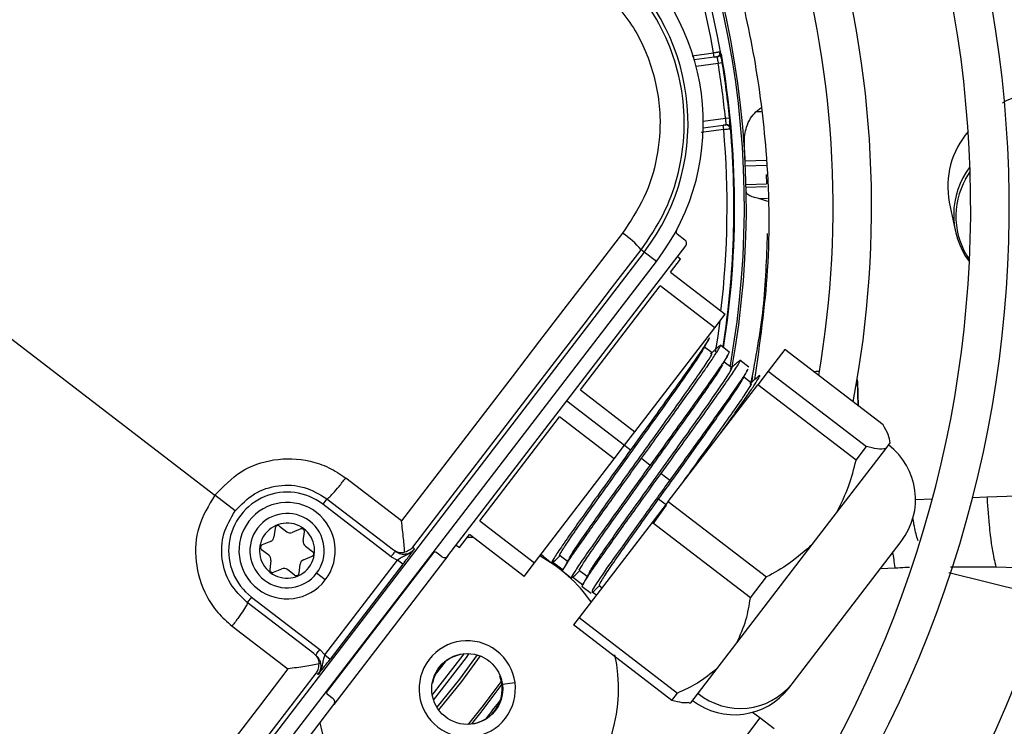
# Model space of a CAD drawing. Units: millimetres. Extents: x 5 to 414, y 3 to 291.
# Drawn here: x 122 to 129, y 235 to 240 of the extents above; entities that cross this region are included whole.
import ezdxf

# ---------------------------------------------------------------- set-up
doc = ezdxf.new("R2010")
doc.units = ezdxf.units.MM

msp = doc.modelspace()

# ---------------------------------------------------------------- linework, layer by layer
at = {"color": 8, "linetype": 'Continuous', "lineweight": 25}
for p, q in [((126.9777, 239.5377), (126.9731, 239.5369)), ((126.768, 239.5045), (126.9244, 239.5251)), ((126.9577, 239.4488), (126.7969, 239.4276)), ((126.8491, 239.031), (127.0099, 239.0522)), ((127.2701, 239.0984), (127.2305, 239.097)), ((126.9975, 238.9699), (126.8335, 238.9484)), ((127.1538, 238.7413), (127.3071, 238.7467)), ((127.3076, 238.7089), (127.1555, 238.7036)), ((127.1602, 238.5692), (127.3092, 238.5744)), ((127.3095, 238.5522), (127.1606, 238.547)), ((127.2525, 238.4687), (127.3156, 238.4709)), ((127.2002, 237.1321), (127.2029, 237.1351)), ((127.2029, 237.1351), (127.2096, 237.1755)), ((127.2029, 237.1351), (127.2035, 237.1351)), ((125.857, 236.9982), (126.2775, 236.6756)), ((128.9096, 236.3004), (129.5537, 236.3229)), ((128.3913, 236.2823), (128.5141, 236.2866)), ((128.8062, 236.2968), (128.9096, 236.3004)), ((124.1117, 234.8801), (124.8944, 235.9002)), ((128.1361, 235.7796), (128.2436, 235.7859)), ((128.6335, 235.7507), (129.3325, 235.5777)), ((128.6459, 235.7932), (128.9755, 235.7918)), ((128.9755, 235.7918), (129.3917, 235.779)), ((124.9735, 235.104), (124.9012, 235.0098)), ((125.3716, 234.9981), (125.3741, 234.9991)), ((125.3893, 234.9396), (125.481, 234.9517)), ((127.2589, 234.6961), (127.0488, 234.4162)), ((125.1062, 234.65), (125.1065, 234.6527))]:
    msp.add_line(p, q, dxfattribs=at)
at = {"color": 7, "linetype": 'Continuous', "lineweight": 25}
for p, q in [((126.9283, 239.4954), (126.7835, 239.4763)), ((126.9283, 239.4954), (126.9244, 239.5251)), ((126.9283, 239.4954), (126.9482, 239.498)), ((126.9873, 239.4536), (126.9577, 239.4488)), ((127.2305, 239.097), (127.2664, 239.1273)), ((127.0099, 239.0522), (127.0397, 239.0552)), ((126.8488, 238.9806), (126.9936, 238.9996)), ((127.0135, 239.0023), (126.9936, 238.9996)), ((126.9975, 238.9699), (126.9936, 238.9996)), ((127.3056, 238.6413), (127.3095, 238.5744)), ((127.317, 238.4468), (127.2525, 238.4687)), ((120.5722, 238.4064), (123.3003, 236.313)), ((128.6366, 238.4415), (128.6789, 238.2374)), ((126.6588, 238.2106), (126.7159, 238.1668)), ((124.9926, 235.8716), (126.7215, 238.1248)), ((126.4202, 238.0786), (122.4023, 232.8425)), ((126.4202, 238.0786), (126.398, 238.0957)), ((126.5082, 238.0111), (126.4202, 238.0786)), ((126.6844, 238.0272), (126.6606, 238.0454)), ((122.4904, 232.775), (126.5082, 238.0111)), ((126.6113, 237.932), (126.6844, 238.0272)), ((126.6113, 237.932), (127.008, 237.6276)), ((125.9562, 237.0781), (126.536, 237.8338)), ((126.9327, 237.5294), (126.536, 237.8338)), ((126.9327, 237.5294), (127.008, 237.6276)), ((126.3528, 236.7737), (126.9327, 237.5294)), ((127.0376, 237.3528), (126.9735, 237.4019)), ((126.9136, 237.3469), (126.8586, 237.3891)), ((127.4417, 237.3715), (127.3215, 237.2147)), ((128.1558, 236.8236), (127.4417, 237.3715)), ((127.0563, 237.2374), (127.0014, 237.2796)), ((127.1807, 237.243), (127.1152, 237.2932)), ((127.3215, 237.2147), (127.2453, 237.1155)), ((127.3215, 237.2147), (128.0355, 236.6668)), ((127.6682, 237.2117), (127.6522, 237.21)), ((127.6928, 237.2125), (127.6682, 237.2117)), ((126.5944, 236.2672), (127.2453, 237.1155)), ((127.1992, 237.1278), (127.1442, 237.17)), ((127.9593, 236.5676), (127.2453, 237.1155)), ((127.9735, 236.9634), (127.9701, 237.1464)), ((127.9772, 236.9607), (127.971, 237.1374)), ((125.9562, 237.0781), (126.3528, 236.7737)), ((125.2256, 236.1261), (125.8055, 236.8817)), ((126.2022, 236.5774), (125.8055, 236.8817)), ((126.2775, 236.6756), (126.3528, 236.7737)), ((126.2022, 236.5774), (126.2775, 236.6756)), ((126.2775, 236.6756), (126.3211, 236.6421)), ((128.1745, 236.651), (128.2071, 236.6934)), ((128.2071, 236.6934), (128.2078, 236.6943)), ((127.8171, 236.1852), (128.1745, 236.651)), ((127.9593, 236.5676), (128.0355, 236.6668)), ((125.6223, 235.8217), (126.2022, 236.5774)), ((126.4005, 236.5812), (126.4639, 236.5325)), ((126.5433, 236.4716), (126.6067, 236.4229)), ((124.6562, 236.1269), (124.2506, 236.4381)), ((123.4481, 236.1996), (123.3003, 236.313)), ((124.1141, 236.2873), (124.0837, 236.2477)), ((124.5806, 235.8663), (124.0837, 236.2477)), ((124.1141, 236.2873), (124.5976, 235.9163)), ((126.5944, 236.2672), (126.4778, 236.1152)), ((126.5246, 236.2845), (126.505, 236.2821)), ((126.5816, 236.2408), (126.5246, 236.2845)), ((126.5944, 236.2672), (127.3084, 235.7193)), ((126.4839, 236.1045), (126.5816, 236.2408)), ((127.641, 235.9557), (127.8171, 236.1852)), ((125.2256, 236.1261), (125.6223, 235.8217)), ((126.4778, 236.1152), (125.9471, 235.4237)), ((127.1918, 235.5673), (126.4778, 236.1152)), ((123.7381, 236.0748), (123.7295, 236.0089)), ((123.7701, 236.088), (123.8228, 236.0476)), ((123.9238, 236.0678), (123.8625, 236.0424)), ((123.9426, 235.9809), (123.9513, 236.0467)), ((123.7051, 235.9772), (123.6438, 235.9518)), ((125.0773, 235.9327), (125.1503, 236.0279)), ((125.1801, 236.0051), (125.1286, 236.006)), ((125.547, 235.7235), (125.1503, 236.0279)), ((127.4949, 234.9439), (128.2879, 235.9774)), ((123.6919, 235.877), (123.6393, 235.9175)), ((123.9579, 235.9439), (124.0106, 235.9035)), ((124.7376, 235.9349), (124.7513, 235.9244)), ((124.9505, 235.8661), (124.9108, 235.8965)), ((125.0535, 235.951), (125.0773, 235.9327)), ((127.0934, 235.242), (127.641, 235.9557)), ((123.7072, 235.8401), (123.6986, 235.7743)), ((123.9447, 235.8438), (124.0061, 235.8692)), ((124.0986, 235.1532), (124.6273, 235.8421)), ((124.9926, 235.8716), (124.1647, 234.7927)), ((124.5806, 235.8663), (124.6273, 235.8421)), ((124.667, 235.8117), (124.6273, 235.8421)), ((125.547, 235.7235), (125.6223, 235.8217)), ((125.6846, 235.87), (125.6687, 235.8822)), ((125.6849, 235.8698), (125.7496, 235.8202)), ((125.8304, 235.768), (125.7534, 235.8258)), ((125.8081, 235.8764), (125.8631, 235.8342)), ((123.7261, 235.7532), (123.7874, 235.7786)), ((123.8797, 235.7329), (123.8271, 235.7734)), ((123.9117, 235.7462), (123.9204, 235.812)), ((124.1026, 235.6974), (124.0391, 235.7461)), ((124.667, 235.8117), (124.1383, 235.1227)), ((125.8274, 235.7604), (125.8915, 235.7113)), ((125.9508, 235.7666), (126.0058, 235.7244)), ((125.9739, 235.6604), (125.8977, 235.7175)), ((127.1918, 235.5673), (127.3084, 235.7193)), ((125.9702, 235.6509), (126.0337, 235.6022)), ((126.0722, 235.5866), (126.0427, 235.6087)), ((126.0937, 235.6572), (126.1142, 235.6414)), ((123.5662, 235.5733), (123.5358, 235.5336)), ((124.0193, 235.1626), (123.5358, 235.5336)), ((123.5662, 235.5733), (124.0632, 235.192)), ((125.9471, 235.4237), (125.9066, 235.3709)), ((125.9471, 235.4237), (126.6611, 234.8758)), ((123.4254, 235.3628), (123.8311, 235.0515)), ((126.6206, 234.823), (125.9066, 235.3709)), ((124.0986, 235.1532), (124.0632, 235.192)), ((126.9499, 235.0549), (127.0934, 235.242)), ((124.0986, 235.1532), (124.1383, 235.1227)), ((125.0277, 235.1406), (125.0288, 235.1381)), ((125.0288, 235.1381), (125.0845, 235.1587)), ((126.759, 234.8061), (126.9499, 235.0549)), ((124.0512, 235.0121), (124.0376, 235.0226)), ((124.8825, 234.9476), (124.8799, 234.948)), ((127.4722, 234.9143), (127.4949, 234.9439)), ((124.1591, 234.8347), (124.1195, 234.8652)), ((126.6206, 234.823), (126.6611, 234.8758)), ((122.4358, 232.5396), (124.1647, 234.7927)), ((126.7449, 234.8043), (126.759, 234.8061)), ((127.2589, 234.6961), (127.2058, 234.736)), ((127.3653, 234.6163), (127.2589, 234.6961))]:
    msp.add_line(p, q, dxfattribs=at)
at = {"color": 7, "linetype": 'Continuous', "lineweight": 25, "flags": 128}
for points in [[(126.9975, 238.9699), (127.0072, 238.9709), (127.0166, 238.9719), (127.0252, 238.9728), (127.0327, 238.9736), (127.0389, 238.9743), (127.0435, 238.9747), (127.0463, 238.975), (127.0473, 238.9751)], [(126.2621, 238.2166), (126.0615, 237.9558), (125.8608, 237.6948), (125.6601, 237.4337), (125.4593, 237.1725), (125.2586, 236.9112), (125.0578, 236.6498), (124.857, 236.3884), (124.6562, 236.1269)], [(124.7376, 235.9349), (124.9452, 236.2053), (125.1528, 236.4756), (125.3604, 236.7459), (125.568, 237.0161), (125.7756, 237.2862), (125.9831, 237.5561), (126.1906, 237.826), (126.398, 238.0957)], [(127.971, 237.1374), (127.9685, 237.1538), (127.9674, 237.1573)], [(123.8311, 235.0515), (123.6305, 234.7899), (123.4299, 234.5283), (123.2294, 234.2667), (123.0289, 234.0051), (122.8286, 233.7436), (122.6283, 233.4822), (122.4282, 233.2208), (122.2281, 232.9595)], [(122.3802, 232.8595), (122.587, 233.1297), (122.7939, 233.4), (123.001, 233.6703), (123.2081, 233.9407), (123.4154, 234.2111), (123.6227, 234.4816), (123.8301, 234.7521), (124.0376, 235.0226)]]:
    msp.add_lwpolyline(points, dxfattribs=at)
at = {"color": 8, "linetype": 'Continuous', "lineweight": 25, "flags": 128}
for points in [[(128.7555, 238.609), (128.7589, 238.615), (128.7882, 238.6615)], [(126.9685, 237.5761), (126.9515, 237.4543), (126.936, 237.3555)], [(124.8803, 234.8617), (125.1034, 235.1518), (125.1111, 235.1625)], [(124.8893, 234.8256), (125.1277, 235.1343), (125.1483, 235.1631)], [(125.2059, 235.1533), (125.0777, 234.978), (124.9137, 234.7726)], [(125.2268, 235.1462), (125.0914, 234.9609), (124.926, 234.7542)], [(125.145, 234.6514), (125.2425, 234.7733), (125.3828, 234.9612)], [(125.3864, 234.9412), (125.2331, 234.7376), (125.1653, 234.6531)], [(125.2804, 234.7035), (125.2791, 234.6998), (125.2791, 234.6965)]]:
    msp.add_lwpolyline(points, dxfattribs=at)
at = {"color": 7, "linetype": 'Continuous', "lineweight": 25}
for centre, radius in [((120.5722, 238.6064), 27.0048), ((120.5722, 238.4064), 23.65), ((120.5722, 238.4064), 23.6), ((120.5722, 238.4064), 23.42), ((120.5722, 238.4064), 23.37), ((125.134, 234.906), 0.2575)]:
    msp.add_circle(centre, radius, dxfattribs=at)
for centre, radius, start, end in [((120.5722, 238.4064), 12.22, 328.02483, 46.97517), ((120.5722, 238.4064), 11.5, 328.33299, 46.66701), ((120.5722, 238.4064), 11.22, 328.46356, 46.53644), ((120.5722, 238.4064), 10.5, 328.83142, 46.16858), ((120.5722, 238.4064), 10.22, 328.98855, 46.01145), ((120.5722, 238.4064), 9.5, 329.43537, 45.56463), ((120.5722, 238.4064), 9.22, 329.6281, 45.3719), ((120.5722, 238.4064), 8.5, 330.18241, 44.81759), ((120.5722, 238.4064), 8.22, 330.42441, 44.57559), ((120.5722, 238.4064), 7.5, 349.12287, 43.86959), ((120.5722, 238.4064), 7.22, 350.24222, 43.55662), ((120.5722, 238.4064), 6.5, 9.98034, 42.62651), ((120.5722, 238.4064), 6.59, 349.72953, 34.23393), ((125.1992, 239.0156), 1.65, 322.5, 52.5), ((125.1992, 239.0156), 1.539, 322.5, 52.5), ((126.9443, 239.5277), 0.03, 277.50065, 9.98015), ((120.5722, 238.4064), 6.47, 5.7286, 9.2714), ((120.5722, 238.4064), 6.5, 7.5, 9.2714), ((120.5722, 238.4064), 6.5, 5.7286, 7.5), ((120.5722, 238.4064), 6.5, 351.03649, 5.01966), ((127.0174, 238.9725), 0.03, 5.01966, 97.49935), ((129.2315, 238.5566), 0.6059, 138.9916, 190.95445), ((129.2386, 238.3502), 0.5699, 142.4188, 216.83832), ((129.2365, 238.3384), 0.5519, 150.63601, 214.78875), ((125.8697, 237.6391), 0.6983, 40.83692, 55.80903), ((126.671, 238.2265), 0.02, 151.60916, 232.49828), ((127.8913, 236.2818), 0.5, 322.5, 52.5), ((123.8249, 235.9105), 0.425, 52.49999, 232.5), ((123.8249, 235.9105), 0.35, 322.5, 142.5), ((123.8249, 235.9105), 0.27, 322.5, 142.5), ((123.8249, 235.9105), 0.35, 142.5, 322.5), ((123.8249, 235.9105), 0.2, 52.5, 232.5), ((123.8249, 235.9105), 0.27, 142.5, 322.5), ((123.8249, 235.9105), 0.2, 232.5, 52.5), ((123.758, 236.0722), 0.02, 52.5, 172.5), ((123.8472, 236.0793), 0.04, 232.5, 292.5), ((123.9315, 236.0493), 0.02, 352.5, 112.5), ((123.6898, 236.0142), 0.04, 292.5, 352.5), ((123.9823, 235.9757), 0.04, 172.5, 232.5), ((123.6514, 235.9333), 0.02, 112.5, 232.5), ((123.9984, 235.8876), 0.02, 292.5, 52.5), ((124.8987, 235.8807), 0.02, 52.5, 142.5), ((123.6676, 235.8453), 0.04, 352.5, 52.5), ((123.9601, 235.8068), 0.04, 112.5, 172.5), ((125.134, 234.906), 1.1, 35.0424, 61.39044), ((123.7184, 235.7716), 0.02, 172.5, 292.5), ((123.8027, 235.7416), 0.04, 52.5, 112.5), ((123.8919, 235.7488), 0.02, 232.5, 352.5), ((125.134, 234.906), 0.35, 322.5, 142.5), ((125.134, 234.906), 1.1, 192.9788, 13.0498), ((125.134, 234.906), 0.35, 142.5, 322.5), ((125.134, 234.906), 0.2548, 114.37982, 170.62017), ((125.134, 234.906), 0.2548, 263.81143, 21.18857), ((124.1316, 234.881), 0.02, 142.5, 232.5), ((127.0755, 235.2187), 0.5, 232.5, 322.5), ((127.1177, 235.2514), 0.4867, 230.9065, 320.81251)]:
    msp.add_arc(centre, radius, start, end, dxfattribs=at)
at = {"color": 8, "linetype": 'Continuous', "lineweight": 25}
for centre, radius, start, end in [((120.5722, 238.4064), 6.45, 9.98804, 42.55411), ((120.5722, 238.4064), 6.5754, 349.91828, 34.23393), ((120.5722, 238.4064), 6.5046, 350.96244, 9.85596), ((120.5722, 238.4064), 6.45, 353.27232, 5.01196), ((120.6203, 238.4795), 5.9979, 320.98276, 322.44309)]:
    msp.add_arc(centre, radius, start, end, dxfattribs=at)
at = {"color": 7, "linetype": 'Continuous', "lineweight": 25}
for centre, major_axis, ratio, start_param, end_param in [((118.0817, 238.2745), (-0.4368, 12.5092), 0.725707, 4.724367, 4.733765), ((126.6977, 238.143), (0.0238, -0.0183), 0.999962, 0, 1.570796), ((124.9688, 235.8899), (0.0238, -0.0183), 0.999962, 4.712389, 6.283185), ((124.1409, 234.8109), (0.0238, -0.0183), 0.999962, 0, 1.570796)]:
    msp.add_ellipse(centre, major_axis=major_axis, ratio=ratio, start_param=start_param, end_param=end_param, dxfattribs=at)
for points, knots in [([(127.2235, 237.1533), (127.2616, 237.418), (127.3408, 237.9698), (127.3246, 238.7536), (127.2311, 239.4914), (127.0799, 240.1607), (126.9213, 240.5937), (126.8419, 240.8104)], [0, 0, 0, 0, 0.215183, 0.448664, 0.632199, 0.815912, 1, 1, 1, 1]), ([(126.398, 238.0957), (126.4549, 238.1793), (126.5663, 238.3429), (126.6685, 238.6246), (126.7175, 238.9161), (126.7075, 239.2138), (126.6402, 239.5041), (126.5175, 239.7732), (126.3458, 240.019), (126.1958, 240.1483), (126.1191, 240.2144)], [0, 0, 0, 0, 0.127749, 0.249851, 0.375699, 0.499864, 0.624092, 0.749984, 0.872165, 1, 1, 1, 1]), ([(126.0191, 240.0623), (126.1147, 239.9754), (126.3057, 239.8016), (126.4808, 239.4497), (126.5481, 239.0942), (126.5209, 238.7629), (126.4311, 238.4695), (126.3184, 238.301), (126.2621, 238.2167)], [0, 0, 0, 0, 0.186856, 0.373304, 0.559555, 0.706139, 0.852945, 1, 1, 1, 1]), ([(126.9738, 239.5329), (126.9733, 239.5328), (126.9723, 239.5327), (126.9649, 239.5315), (126.9558, 239.5301), (126.9468, 239.5287), (126.9362, 239.527), (126.9284, 239.5257), (126.9244, 239.5251)], [0, 0, 0, 0, 0.2002179, 0.4331407, 0.5624817, 0.7000757, 0.845917, 1, 1, 1, 1]), ([(126.9283, 239.4959), (126.9299, 239.4961), (126.9333, 239.4965), (126.938, 239.4972), (126.9425, 239.4978), (126.945, 239.4981), (126.9462, 239.4982)], [0, 0, 0, 0, 0.25005, 0.50001, 0.750006, 1, 1, 1, 1]), ([(126.9399, 239.4991), (126.9413, 239.499), (126.9441, 239.4986), (126.9463, 239.4983), (126.9473, 239.498), (126.9471, 239.4979), (126.947, 239.4979)], [0, 0, 0, 0, 0.351566, 0.674743, 0.969721, 1, 1, 1, 1]), ([(126.9745, 239.5163), (126.9736, 239.5135), (126.9716, 239.5079), (126.9653, 239.501), (126.9576, 239.4961), (126.9517, 239.4948), (126.9489, 239.4942)], [0, 0, 0, 0, 0.255725, 0.515736, 0.767314, 1, 1, 1, 1]), ([(126.9537, 239.4992), (126.9545, 239.4995), (126.9562, 239.5002), (126.957, 239.5012), (126.9565, 239.5017), (126.9564, 239.5019)], [0, 0, 0, 0, 0.3760601, 0.7850558, 1, 1, 1, 1]), ([(126.9567, 239.5013), (126.9591, 239.5031), (126.9639, 239.5067), (126.9686, 239.5148), (126.9709, 239.5236), (126.9703, 239.5296), (126.97, 239.5324)], [0, 0, 0, 0, 0.255721, 0.515732, 0.767312, 1, 1, 1, 1]), ([(126.9735, 239.5208), (126.9734, 239.5201), (126.9733, 239.5187), (126.9735, 239.5136), (126.9741, 239.5067), (126.9747, 239.5005), (126.975, 239.4974)], [0, 0, 0, 0, 0.256438, 0.508386, 0.756153, 1, 1, 1, 1]), ([(126.9873, 239.4536), (126.9853, 239.4653), (126.9815, 239.4886), (126.977, 239.5146), (126.9743, 239.5302), (126.974, 239.532), (126.9738, 239.5329)], [0, 0, 0, 0, 0.281058, 0.560999, 0.779815, 1, 1, 1, 1]), ([(126.9807, 239.4816), (126.9803, 239.486), (126.9794, 239.4948), (126.9779, 239.507), (126.9764, 239.5181), (126.9754, 239.5238), (126.9749, 239.5267)], [0, 0, 0, 0, 0.237674, 0.483582, 0.73771, 1, 1, 1, 1]), ([(129.7403, 239.2013), (129.732, 239.205), (129.6769, 239.2298), (129.5681, 239.2502), (129.4399, 239.2602), (129.3106, 239.253), (129.179, 239.2259), (129.0727, 239.1918), (129.0255, 239.1625), (129.0218, 239.1602)], [0, 0, 0, 0, 0.037571, 0.2501127, 0.4400174, 0.5550641, 0.7682067, 0.981765, 1, 1, 1, 1]), ([(127.0473, 238.9751), (127.0471, 238.9767), (127.0469, 238.9797), (127.0449, 239.0011), (127.0425, 239.0274), (127.0406, 239.0459), (127.0397, 239.0552)], [0, 0, 0, 0, 0.278862, 0.557745, 0.777375, 1, 1, 1, 1]), ([(127.1482, 238.8588), (127.1481, 238.8592), (127.1481, 238.8607), (127.1478, 238.8662), (127.1468, 238.9087), (127.156, 238.974), (127.1879, 239.0496), (127.2172, 239.0823), (127.2305, 239.097)], [0, 0, 0, 0, 0.0046849, 0.0169209, 0.0643945, 0.4989278, 0.7727088, 1, 1, 1, 1]), ([(127.0116, 239.0015), (127.0104, 239.0013), (127.0079, 239.001), (127.0034, 239.0004), (126.9987, 238.9998), (126.9953, 238.9993), (126.9937, 238.9991)], [0, 0, 0, 0, 0.2499938, 0.4999893, 0.7499501, 1, 1, 1, 1]), ([(127.0123, 239.002), (127.0124, 239.002), (127.0126, 239.002), (127.0117, 239.0015), (127.0096, 239.0006), (127.0071, 238.9995), (127.0058, 238.999)], [0, 0, 0, 0, 0.030281, 0.325259, 0.648435, 1, 1, 1, 1]), ([(127.0132, 239.0061), (127.0161, 239.0062), (127.022, 239.0065), (127.0308, 239.0038), (127.0386, 238.9988), (127.042, 238.9938), (127.0436, 238.9914)], [0, 0, 0, 0, 0.232686, 0.484264, 0.744275, 1, 1, 1, 1]), ([(127.0224, 239.0006), (127.0225, 239.0008), (127.0228, 239.0015), (127.0218, 239.0021), (127.0199, 239.0024), (127.0191, 239.0025)], [0, 0, 0, 0, 0.214952, 0.623944, 1, 1, 1, 1]), ([(127.0435, 238.9746), (127.043, 238.9775), (127.042, 238.9833), (127.0375, 238.9913), (127.0309, 238.9979), (127.0253, 239.0001), (127.0226, 239.0012)], [0, 0, 0, 0, 0.232688, 0.484268, 0.744278, 1, 1, 1, 1]), ([(127.0392, 239.0097), (127.0397, 239.0067), (127.0408, 239.0005), (127.042, 238.9936), (127.0431, 238.9886), (127.0436, 238.9873), (127.0438, 238.9866)], [0, 0, 0, 0, 0.243642, 0.491339, 0.743354, 1, 1, 1, 1]), ([(127.0467, 238.9814), (127.0464, 238.9843), (127.0459, 238.9901), (127.0445, 239.0013), (127.0428, 239.0134), (127.0414, 239.0222), (127.0406, 239.0265)], [0, 0, 0, 0, 0.26229, 0.516418, 0.762326, 1, 1, 1, 1]), ([(127.2525, 238.4687), (127.2386, 238.4715), (127.208, 238.4779), (127.1694, 238.4947), (127.1637, 238.5099), (127.16, 238.5198)], [0, 0, 0, 0, 0.227459, 0.501521, 1, 1, 1, 1]), ([(127.3135, 238.2132), (127.3076, 238.0326), (127.2957, 237.6679), (127.2281, 237.3071), (127.194, 237.1251)], [0, 0, 0, 0, 0.4953, 1, 1, 1, 1]), ([(126.8898, 237.4572), (126.8915, 237.4573), (126.8962, 237.4577), (126.8656, 237.4082), (126.8031, 237.3153), (126.7099, 237.1827), (126.594, 237.0204), (126.4617, 236.8367), (126.368, 236.707), (126.3211, 236.6421)], [0, 0, 0, 0, 0.083349, 0.236124, 0.388899, 0.541674, 0.69445, 0.847225, 1, 1, 1, 1]), ([(126.4005, 236.5812), (126.4388, 236.6343), (126.5155, 236.7404), (126.626, 236.8936), (126.7275, 237.0351), (126.8159, 237.1595), (126.8876, 237.2622), (126.9399, 237.3396), (126.9697, 237.3877), (126.9785, 237.4078), (126.9659, 237.3971), (126.9602, 237.3922)], [0, 0, 0, 0, 0.113342, 0.226685, 0.340027, 0.453369, 0.566712, 0.680054, 0.793396, 0.906739, 1, 1, 1, 1]), ([(126.8522, 237.3767), (126.8585, 237.389), (126.8713, 237.4136), (126.884, 237.4382), (126.8904, 237.4506)], [0, 0, 0, 0, 0.499741, 1, 1, 1, 1]), ([(126.962, 237.3945), (126.9518, 237.3852), (126.9315, 237.3666), (126.9111, 237.3481), (126.901, 237.3388)], [0, 0, 0, 0, 0.5002768, 1, 1, 1, 1]), ([(125.8089, 235.8774), (125.8086, 235.8772), (125.7996, 235.8699), (125.82, 235.9053), (125.8733, 235.9875), (125.9662, 236.1215), (126.0867, 236.2913), (126.2261, 236.4859), (126.3738, 236.6912), (126.5183, 236.8923), (126.6485, 237.0748), (126.7536, 237.2246), (126.8258, 237.3309), (126.8422, 237.3602), (126.8497, 237.3736)], [0, 0, 0, 0, 0.003803, 0.095624, 0.187445, 0.279266, 0.371087, 0.462908, 0.554729, 0.64655, 0.738371, 0.830192, 0.922013, 1, 1, 1, 1]), ([(125.8745, 235.8533), (125.8759, 235.8568), (125.881, 235.8694), (125.9326, 235.9469), (126.0225, 236.0769), (126.1438, 236.2479), (126.2831, 236.4421), (126.4308, 236.6475), (126.5754, 236.8487), (126.7052, 237.0307), (126.8117, 237.1823), (126.8826, 237.2876), (126.9169, 237.3429), (126.9105, 237.3409), (126.9084, 237.3402)], [0, 0, 0, 0, 0.036456, 0.128434, 0.220412, 0.312389, 0.404367, 0.496345, 0.588323, 0.680301, 0.772279, 0.864257, 0.956235, 1, 1, 1, 1]), ([(127.037, 237.3533), (127.0349, 237.3465), (127.0308, 237.3329), (126.9729, 237.2451), (126.8816, 237.1138), (126.7599, 236.9428), (126.6173, 236.7448), (126.5151, 236.6033), (126.4639, 236.5325)], [0, 0, 0, 0, 0.166664, 0.333342, 0.49997, 0.666659, 0.833325, 1, 1, 1, 1]), ([(126.9947, 237.2668), (127.0011, 237.2791), (127.0139, 237.3037), (127.0266, 237.3283), (127.033, 237.3407)], [0, 0, 0, 0, 0.499723, 1, 1, 1, 1]), ([(125.9523, 235.7686), (125.9516, 235.7681), (125.9426, 235.7609), (125.9646, 235.7985), (126.0188, 235.882), (126.1136, 236.0184), (126.2346, 236.1889), (126.3748, 236.3845), (126.5226, 236.5899), (126.6665, 236.7903), (126.7963, 236.9723), (126.8997, 237.1198), (126.9702, 237.2237), (126.9851, 237.2508), (126.9917, 237.2629)], [0, 0, 0, 0, 0.00725, 0.099141, 0.191033, 0.282925, 0.374816, 0.466708, 0.5586, 0.650492, 0.742383, 0.834275, 0.926167, 1, 1, 1, 1]), ([(126.5433, 236.4716), (126.5944, 236.5424), (126.6967, 236.6839), (126.8393, 236.882), (126.9608, 237.0526), (127.053, 237.1852), (127.1072, 237.2681), (127.1249, 237.3019), (127.1067, 237.2849), (127.0998, 237.2784)], [0, 0, 0, 0, 0.151095, 0.302158, 0.453244, 0.604317, 0.755417, 0.906474, 1, 1, 1, 1]), ([(127.105, 237.2851), (127.0948, 237.2758), (127.0745, 237.2573), (127.0541, 237.2387), (127.044, 237.2295)], [0, 0, 0, 0, 0.500252, 1, 1, 1, 1]), ([(126.0173, 235.7435), (126.0191, 235.7479), (126.0252, 235.7619), (126.078, 235.8412), (126.17, 235.9739), (126.2917, 236.1454), (126.4318, 236.3407), (126.5795, 236.5462), (126.7236, 236.7467), (126.853, 236.9282), (126.9578, 237.0776), (127.0278, 237.1817), (127.0601, 237.2342), (127.0533, 237.2315), (127.0512, 237.2307)], [0, 0, 0, 0, 0.040984, 0.132795, 0.224606, 0.316417, 0.408228, 0.500039, 0.59185, 0.683661, 0.775472, 0.867283, 0.959094, 1, 1, 1, 1]), ([(127.1707, 237.2242), (127.1694, 237.221), (127.1649, 237.2094), (127.1145, 237.134), (127.0247, 237.0046), (126.9026, 236.8332), (126.7602, 236.6352), (126.6579, 236.4937), (126.6067, 236.4229)], [0, 0, 0, 0, 0.071279, 0.257014, 0.442775, 0.628503, 0.814264, 1, 1, 1, 1]), ([(126.9775, 236.7664), (126.9888, 236.7822), (127.0341, 236.8454), (127.101, 236.9397), (127.1733, 237.0432), (127.2254, 237.1204), (127.2553, 237.1686), (127.2641, 237.1887), (127.2515, 237.1779), (127.2459, 237.1731)], [0, 0, 0, 0, 0.0539206, 0.2164409, 0.3789613, 0.5414816, 0.704002, 0.8665223, 1, 1, 1, 1]), ([(127.1378, 237.1576), (127.1441, 237.1699), (127.1569, 237.1945), (127.1696, 237.2191), (127.176, 237.2314)], [0, 0, 0, 0, 0.499736, 1, 1, 1, 1]), ([(126.5246, 236.2845), (126.5734, 236.3524), (126.6709, 236.488), (126.8151, 236.6887), (126.9436, 236.869), (127.0463, 237.0157), (127.1143, 237.1161), (127.1282, 237.1419), (127.1343, 237.1531)], [0, 0, 0, 0, 0.173369, 0.346684, 0.520019, 0.693364, 0.866706, 1, 1, 1, 1]), ([(126.6917, 236.394), (126.7037, 236.4107), (126.7643, 236.495), (126.8721, 236.6451), (127.0002, 236.8249), (127.1045, 236.9736), (127.1722, 237.0747), (127.2036, 237.1259), (127.1963, 237.1223), (127.1942, 237.1213)], [0, 0, 0, 0, 0.043543, 0.220789, 0.398056, 0.575333, 0.752606, 0.929878, 1, 1, 1, 1]), ([(127.2477, 237.1753), (127.2375, 237.1661), (127.2171, 237.1475), (127.1968, 237.1289), (127.1866, 237.1197)], [0, 0, 0, 0, 0.499784, 1, 1, 1, 1]), ([(128.2071, 236.6934), (128.2042, 236.7121), (128.1989, 236.7475), (128.1695, 236.7993), (128.1558, 236.8236)], [0, 0, 0, 0, 0.531334, 1, 1, 1, 1]), ([(126.3211, 236.6421), (126.27, 236.5713), (126.1677, 236.4298), (126.0251, 236.2317), (125.9037, 236.061), (125.8113, 235.9285), (125.7572, 235.8455), (125.7395, 235.8118), (125.7577, 235.8288), (125.7647, 235.8354)], [0, 0, 0, 0, 0.150964, 0.301894, 0.452864, 0.603807, 0.754755, 0.905694, 1, 1, 1, 1]), ([(128.1745, 236.651), (128.1557, 236.6489), (128.1202, 236.6449), (128.0625, 236.6598), (128.0355, 236.6668)], [0, 0, 0, 0, 0.531334, 1, 1, 1, 1]), ([(123.3003, 236.313), (123.36, 236.3752), (123.4785, 236.4986), (123.7302, 236.5859), (123.9545, 236.5784), (124.1308, 236.5187), (124.2106, 236.465), (124.2506, 236.4381)], [0, 0, 0, 0, 0.240759, 0.477908, 0.728107, 0.863923, 1, 1, 1, 1]), ([(125.8274, 235.7604), (125.8274, 235.7604), (125.822, 235.7565), (125.8326, 235.7764), (125.8607, 235.8223), (125.9135, 235.9003), (125.9851, 236.0028), (126.0735, 236.1273), (126.175, 236.2688), (126.2854, 236.422), (126.3621, 236.5281), (126.4005, 236.5812)], [0, 0, 0, 0, 0.000001, 0.125001, 0.250001, 0.375, 0.5, 0.625, 0.75, 0.875, 1, 1, 1, 1]), ([(126.4639, 236.5325), (126.4128, 236.4618), (126.3105, 236.3203), (126.168, 236.1221), (126.0464, 235.9515), (125.9542, 235.8189), (125.8999, 235.736), (125.8824, 235.7022), (125.9004, 235.7192), (125.9073, 235.7256)], [0, 0, 0, 0, 0.151147, 0.302311, 0.453469, 0.604636, 0.755785, 0.906945, 1, 1, 1, 1]), ([(127.8171, 236.1852), (127.8496, 236.25), (127.9107, 236.3719), (127.9438, 236.5052), (127.9593, 236.5676)], [0, 0, 0, 0, 0.531334, 1, 1, 1, 1]), ([(123.4481, 236.1996), (123.4917, 236.2447), (123.579, 236.335), (123.762, 236.3925), (123.9532, 236.3839), (124.0604, 236.3195), (124.1141, 236.2873)], [0, 0, 0, 0, 0.249477, 0.49924, 0.749418, 1, 1, 1, 1]), ([(126.6067, 236.4229), (126.5876, 236.3965), (126.5535, 236.3493), (126.5198, 236.3026), (126.505, 236.2821)], [0, 0, 0, 0, 0.559933, 1, 1, 1, 1]), ([(123.3003, 236.313), (123.2555, 236.2388), (123.1667, 236.0918), (123.1483, 235.8258), (123.2138, 235.6116), (123.3168, 235.4574), (123.3892, 235.3944), (123.4254, 235.3628)], [0, 0, 0, 0, 0.242231, 0.479589, 0.728808, 0.864138, 1, 1, 1, 1]), ([(126.505, 236.2821), (126.435, 236.185), (126.2949, 235.9909), (126.1352, 235.7653), (126.0398, 235.6248), (126.0407, 235.6158), (126.0411, 235.6119)], [0, 0, 0, 0, 0.265548, 0.531096, 0.796643, 1, 1, 1, 1]), ([(126.0975, 235.6622), (126.0959, 235.6611), (126.088, 235.6562), (126.1128, 235.698), (126.1724, 235.788), (126.2671, 235.9239), (126.3865, 236.0921), (126.4786, 236.2204), (126.5246, 236.2845)], [0, 0, 0, 0, 0.0511907, 0.240953, 0.430719, 0.6204749, 0.8102113, 1, 1, 1, 1]), ([(128.9096, 236.3004), (128.9128, 236.2625), (128.9204, 236.1709), (128.9282, 236.0794), (128.9362, 236.0009), (128.9449, 235.9366), (128.9596, 235.8606), (128.9704, 235.8138), (128.9755, 235.7918)], [0, 0, 0, 0, 0.152322, 0.368083, 0.574057, 0.815869, 0.913831, 1, 1, 1, 1]), ([(123.5358, 235.5336), (123.4908, 235.5771), (123.4009, 235.6641), (123.343, 235.8466), (123.3513, 236.0382), (123.4158, 236.1458), (123.4481, 236.1996)], [0, 0, 0, 0, 0.2505904, 0.5007908, 0.750551, 1, 1, 1, 1]), ([(124.679, 235.8992), (124.6782, 235.9134), (124.6765, 235.9426), (124.6695, 236.0182), (124.6616, 236.083), (124.6562, 236.1269)], [0, 0, 0, 0, 0.233136, 0.480051, 1, 1, 1, 1]), ([(124.5976, 235.9163), (124.6097, 235.9089), (124.6333, 235.8944), (124.664, 235.8976), (124.679, 235.8992)], [0, 0, 0, 0, 0.50944, 1, 1, 1, 1]), ([(124.6111, 235.906), (124.6179, 235.9015), (124.6307, 235.893), (124.656, 235.8854), (124.6811, 235.8845), (124.7048, 235.8902), (124.7289, 235.901), (124.7424, 235.9151), (124.7513, 235.9244)], [0, 0, 0, 0, 0.156543, 0.292241, 0.500275, 0.630078, 0.756818, 1, 1, 1, 1]), ([(124.7513, 235.9244), (124.7419, 235.9141), (124.7229, 235.8934), (124.6878, 235.8754), (124.6557, 235.861), (124.6365, 235.8482), (124.6273, 235.8421)], [0, 0, 0, 0, 0.278983, 0.562183, 0.790523, 1, 1, 1, 1]), ([(124.667, 235.8117), (124.6779, 235.826), (124.6993, 235.854), (124.7285, 235.8932), (124.7429, 235.9129), (124.7513, 235.9244)], [0, 0, 0, 0, 0.301956, 0.5894, 1, 1, 1, 1]), ([(124.7376, 235.9349), (124.7311, 235.9279), (124.7158, 235.9113), (124.6925, 235.9037), (124.679, 235.8992)], [0, 0, 0, 0, 0.422406, 1, 1, 1, 1]), ([(127.641, 235.9557), (127.5868, 235.9075), (127.4849, 235.817), (127.3647, 235.7505), (127.3084, 235.7193)], [0, 0, 0, 0, 0.531334, 1, 1, 1, 1]), ([(125.7592, 235.8284), (125.7695, 235.8378), (125.7864, 235.8533), (125.8034, 235.8687), (125.8101, 235.8748)], [0, 0, 0, 0, 0.604046, 1, 1, 1, 1]), ([(125.8696, 235.8469), (125.8633, 235.8347), (125.8507, 235.8103), (125.838, 235.7858), (125.8317, 235.7736)], [0, 0, 0, 0, 0.499737, 1, 1, 1, 1]), ([(125.9018, 235.7187), (125.912, 235.728), (125.929, 235.7435), (125.946, 235.759), (125.9527, 235.7651)], [0, 0, 0, 0, 0.603832, 1, 1, 1, 1]), ([(126.0123, 235.737), (126.0059, 235.7248), (125.9933, 235.7003), (125.9806, 235.6759), (125.9743, 235.6636)], [0, 0, 0, 0, 0.499725, 1, 1, 1, 1]), ([(126.0452, 235.6096), (126.0554, 235.619), (126.0722, 235.6343), (126.0891, 235.6496), (126.0957, 235.6557)], [0, 0, 0, 0, 0.6065705, 1, 1, 1, 1]), ([(127.0934, 235.242), (127.1179, 235.2964), (127.1639, 235.3987), (127.1829, 235.5135), (127.1918, 235.5673)], [0, 0, 0, 0, 0.531334, 1, 1, 1, 1]), ([(124.0193, 235.1626), (124.0294, 235.1531), (124.0496, 235.134), (124.0544, 235.1036), (124.0568, 235.0884)], [0, 0, 0, 0, 0.500813, 1, 1, 1, 1]), ([(124.0512, 235.0121), (124.0579, 235.023), (124.0681, 235.0398), (124.0723, 235.0658), (124.0716, 235.0902), (124.0642, 235.1142), (124.0504, 235.1367), (124.0389, 235.1468), (124.0327, 235.1523)], [0, 0, 0, 0, 0.243196, 0.369932, 0.499722, 0.707668, 0.84339, 1, 1, 1, 1]), ([(124.0986, 235.1532), (124.0953, 235.1435), (124.0881, 235.1225), (124.0826, 235.0888), (124.0746, 235.0495), (124.0593, 235.025), (124.0512, 235.0121)], [0, 0, 0, 0, 0.192969, 0.422649, 0.696394, 1, 1, 1, 1]), ([(124.0512, 235.0121), (124.0642, 235.0281), (124.0821, 235.0504), (124.1156, 235.0932), (124.131, 235.1133), (124.1383, 235.1227)], [0, 0, 0, 0, 0.574979, 0.800128, 1, 1, 1, 1]), ([(124.0568, 235.0884), (124.0419, 235.0853), (124.012, 235.0792), (123.9364, 235.0664), (123.8732, 235.0575), (123.8311, 235.0515)], [0, 0, 0, 0, 0.248816, 0.499495, 1, 1, 1, 1]), ([(124.0376, 235.0226), (124.0426, 235.0305), (124.0546, 235.0496), (124.056, 235.0741), (124.0568, 235.0884)], [0, 0, 0, 0, 0.41364, 1, 1, 1, 1]), ([(126.9499, 235.0549), (126.9037, 235.0172), (126.8168, 234.9463), (126.7108, 234.8983), (126.6611, 234.8758)], [0, 0, 0, 0, 0.531334, 1, 1, 1, 1]), ([(126.7446, 234.8069), (126.73, 234.8054), (126.6986, 234.8024), (126.6479, 234.8158), (126.6206, 234.823)], [0, 0, 0, 0, 0.462693, 1, 1, 1, 1])]:
    msp.add_open_spline(points, degree=3, knots=knots, dxfattribs=at)
at = {"color": 8, "linetype": 'Continuous', "lineweight": 25}
for points, knots in [([(126.949, 239.4938), (126.9491, 239.4936), (126.9494, 239.492), (126.9515, 239.4817), (126.9545, 239.4659), (126.9566, 239.4545), (126.9577, 239.4488)], [0, 0, 0, 0, 0.038559, 0.411515, 0.705678, 1, 1, 1, 1]), ([(127.0099, 239.0522), (127.0104, 239.0449), (127.0116, 239.0304), (127.0127, 239.014), (127.0131, 239.0086), (127.0132, 239.0064)], [0, 0, 0, 0, 0.37307, 0.745548, 1, 1, 1, 1]), ([(128.4095, 235.9811), (128.408, 235.9866), (128.3972, 236.0252), (128.3862, 236.0669), (128.3745, 236.1327), (128.3716, 236.1489)], [0, 0, 0, 0, 0.111311, 0.78201, 1, 1, 1, 1]), ([(128.2436, 235.7859), (128.2407, 235.8067), (128.2343, 235.8529), (128.2296, 235.882), (128.2271, 235.8981)], [0, 0, 0, 0, 0.449606, 1, 1, 1, 1]), ([(128.2436, 235.7859), (128.268, 235.7871), (128.3022, 235.7888), (128.3365, 235.7901), (128.3465, 235.7905)], [0, 0, 0, 0, 0.709812, 1, 1, 1, 1]), ([(125.2804, 234.7035), (125.2778, 234.7003), (125.2744, 234.6961), (125.2708, 234.6917), (125.27, 234.6907)], [0, 0, 0, 0, 0.766287, 1, 1, 1, 1])]:
    msp.add_open_spline(points, degree=3, knots=knots, dxfattribs=at)
at = {"color": 7, "linetype": 'Continuous', "lineweight": 25}
for points in [[(125.9702, 235.6509), (125.971, 235.655), (125.9725, 235.6631), (126.0043, 235.7137), (126.0561, 235.7905), (126.1279, 235.8933), (126.2163, 236.0177), (126.3177, 236.1592), (126.4282, 236.3124), (126.5049, 236.4185), (126.5433, 236.4716)], [(124.1141, 236.2873), (124.1177, 236.2884), (124.1249, 236.2906), (124.1578, 236.3246), (124.2017, 236.3755), (124.2343, 236.4173), (124.2506, 236.4381)], [(124.5806, 235.8663), (124.5846, 235.8715), (124.5926, 235.8819), (124.6027, 235.895), (124.6097, 235.9042), (124.6106, 235.9054), (124.6111, 235.906)], [(123.5358, 235.5336), (123.5356, 235.5299), (123.5354, 235.5224), (123.5111, 235.4818), (123.4732, 235.4262), (123.4414, 235.3839), (123.4254, 235.3628)], [(124.0327, 235.1523), (124.0332, 235.1529), (124.0341, 235.1541), (124.0412, 235.1633), (124.0512, 235.1764), (124.0592, 235.1868), (124.0632, 235.192)]]:
    msp.add_open_spline(points, degree=3, dxfattribs=at)

doc.saveas('drawing.dxf')
